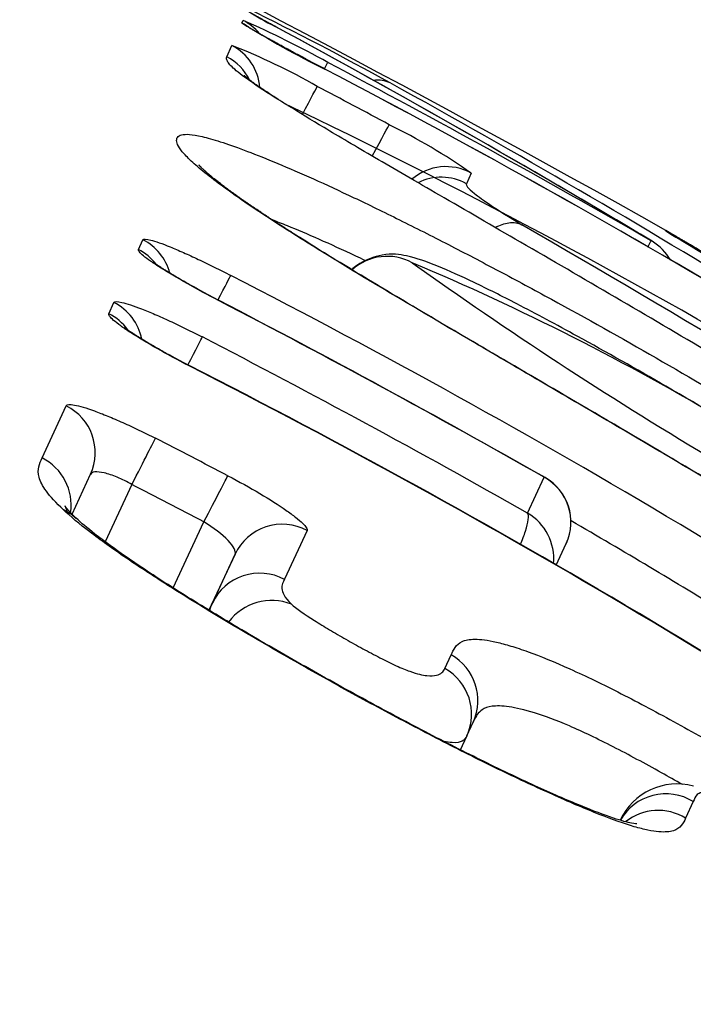
# Model space of a CAD drawing. Units: millimetres. Extents: x -18 to 359, y -35 to 970.
# Drawn here: x 353 to 354, y 837 to 838 of the extents above; entities that cross this region are included whole.
import ezdxf

# ---------------------------------------------------------------- set-up
doc = ezdxf.new("R2010")
doc.units = ezdxf.units.MM
doc.layers.add('Default', color=7, linetype='Continuous')
doc.layers.add('DV2_Default', color=7, linetype='Continuous')

# ---------------------------------------------------------------- blocks, each defined once
blk = doc.blocks.new('SE1')
at = {"layer": 'DV2_Default', "color": 7}
for p, q in [((353.0293, 838.3852), (353.0315, 838.3902)), ((353.0003, 838.3205), (353.0101, 838.3422)), ((353.4671, 838.0985), (353.458, 838.0783)), ((353.8388, 837.9881), (353.839, 837.9892)), ((352.8316, 837.9526), (352.8402, 837.9713)), ((352.775, 837.8301), (352.7848, 837.8514)), ((352.6475, 837.5546), (352.6936, 837.6542)), ((352.7048, 837.4473), (352.74, 837.5236)), ((352.819, 837.5038), (352.768, 837.3945)), ((353.5749, 837.4494), (353.6064, 837.5177)), ((352.8978, 837.3066), (352.9565, 837.4326)), ((353.1536, 837.4161), (353.1104, 837.3229)), ((353.6297, 837.3497), (353.6488, 837.3911)), ((353.0161, 837.3709), (352.9663, 837.264)), ((352.9731, 837.2776), (353.0161, 837.3709)), ((352.9666, 837.2638), (352.9731, 837.2776)), ((353.4168, 837.1524), (353.4288, 837.1785)), ((353.459, 837.0241), (353.4711, 837.0501)), ((353.4466, 836.9973), (353.4588, 837.0236)), ((353.4588, 837.0235), (353.4592, 837.0245)), ((353.8913, 836.8986), (353.8767, 836.8669))]:
    blk.add_line(p, q, dxfattribs=at)
for centre, radius, start, end in [((338.9206, 811.446), 30.4483, 60.66221, 66.95705), ((353.3204, 838.8425), 0.5168, 237.0816, 243.8294), ((350.5588, 833.3214), 5.6636, 60.9103, 64.0064), ((352.2382, 836.5884), 1.9687, 60.9736, 66.2355), ((353.9792, 839.9039), 1.7913, 237.9753, 243.7779), ((344.2574, 822.0324), 18.5811, 59.05871, 61.60912), ((344.2338, 821.9923), 18.6277, 59.05412, 61.59957), ((352.5455, 837.1626), 1.2678, 60.329, 68.5023), ((345.5408, 823.6551), 16.5185, 55.61476, 62.4236), ((345.5845, 823.7279), 16.4338, 55.59713, 62.44112), ((343.7576, 820.463), 20.1877, 60.13226, 62.13415), ((342.9497, 818.9236), 21.8764, 61.73128, 62.13914), ((345.0832, 823.3346), 17.053, 58.3655, 61.14725), ((347.7607, 827.02), 12.4222, 54.39388, 64.48827), ((352.7946, 837.1376), 1.1729, 55.0141, 63.9041), ((328.8013, 795.4104), 49.2653, 58.59937, 59.825), ((357.0738, 843.2955), 6.2156, 238.6364, 240.31387), ((353.7888, 837.9015), 0.1, 56.8618, 60.0304), ((353.789, 837.9026), 0.1, 51.0748, 60.0309), ((353.7612, 837.8827), 0.1, 29.5793, 59.0035), ((353.3067, 837.8397), 0.0999, 61.4305, 132.0986), ((351.4722, 833.4606), 4.8472, 51.1616, 67.1506), ((358.1501, 844.6433), 8.2523, 234.47029, 243.84188), ((346.1402, 824.4899), 15.0691, 55.42056, 62.88721), ((344.5662, 821.6007), 18.3052, 60.40534, 62.6165), ((344.5768, 821.6211), 18.2826, 60.39696, 62.61667), ((344.6597, 821.722), 18.0784, 60.45292, 62.6918), ((346.2807, 824.6467), 14.6756, 55.3985, 63.06611), ((346.3183, 824.7106), 14.6022, 55.37769, 63.08421), ((344.0563, 820.4145), 19.3042, 62.39122, 62.85342), ((344.055, 820.4129), 19.2069, 62.38981, 62.85197), ((353.5602, 837.4319), 0.0975, 335.3853, 61.7448), ((353.5602, 837.4322), 0.0976, 335.454, 60.5426), ((352.6504, 837.3751), 0.0889, 46.4953, 64.8037), ((353.5226, 837.3615), 0.1023, 355.0816, 59.2603), ((352.6504, 837.3751), 0.0889, 46.0766, 46.4953), ((346.0974, 824.4185), 15.0526, 58.53024, 59.84897), ((353.5602, 837.4319), 0.0975, 335.2725, 335.3853), ((353.086, 837.1803), 0.1024, 68.3234, 143.3903), ((353.86, 836.813), 0.1192, 74.6312, 155.2632)]:
    blk.add_arc(centre, radius, start, end, dxfattribs=at)
for centre, major_axis, ratio, start_param, end_param in [((352.9854, 838.3015), (-0.0916, 0.0401), 0.99973, 4.241995, 4.646024), ((352.9832, 838.2965), (-0.0915, 0.0403), 0.999689, 4.457118, 4.647713), ((353.0461, 838.2901), (-0.0476, -0.0879), 0.663842, 3.141556, 3.163347), ((352.9641, 838.2535), (-0.0912, 0.0409), 0.999328, 3.650606, 4.655496), ((352.9544, 838.2318), (-0.0912, 0.0411), 0.999143, 4.02865, 4.657611), ((353.1466, 838.2215), (0.0468, 0.0884), 0.000545, -0.533928, -0.021742), ((353.265, 838.1826), (0.0483, 0.0875), 0.690135, 0.016905, 0.475213), ((353.1264, 838.1758), (0.0467, 0.0884), 0.000545, -1.167984, -0.035098), ((353.2632, 838.1029), (0.0474, 0.0881), 0.000545, -1.247221, -0.035002), ((353.419, 838.0109), (-0.0913, 0.0409), 0.999338, 4.631675, 5.842353), ((353.4099, 837.9907), (-0.0912, 0.041), 0.999167, 4.633581, 5.596325), ((352.795, 837.8825), (-0.0909, 0.0417), 0.995927, 3.828762, 4.671868), ((353.7612, 837.8827), (0.0499, 0.0867), 0.000544, -0.531383, -0.021524), ((353.7612, 837.8827), (-0.0515, -0.0857), 0.662476, 3.141593, 3.170328), ((352.7864, 837.8639), (-0.0909, 0.0417), 0.995743, 4.231795, 4.672384), ((352.9619, 837.8147), (0.0461, 0.0887), 0.000545, -1.083621, -0.088273), ((352.7399, 837.7626), (-0.0909, 0.0418), 0.994715, 3.767311, 4.675052), ((352.9397, 837.7663), (-0.0461, -0.0888), 0.000545, 3.048052, 3.141713), ((352.7302, 837.7414), (-0.0908, 0.0418), 0.994494, 4.196553, 4.675587), ((352.9079, 837.6973), (0.0459, 0.0888), 0.000545, -1.165826, -0.100736), ((352.8826, 837.6421), (-0.0459, -0.0889), 0.000545, 3.035325, 3.141589), ((352.6491, 837.5655), (-0.0908, 0.0419), 0.992595, 3.141409, 4.67977), ((352.8189, 837.5039), (0.0456, 0.089), 0.000545, 4.712409, 6.163709), ((352.6032, 837.4659), (-0.0908, 0.0419), 0.991463, 3.41817, 4.681971), ((352.9565, 837.4326), (0.0463, 0.0886), 0.000545, 4.712414, 6.164043), ((353.1067, 837.3286), (0.0908, -0.0419), 0.992712, 1.511413, 3.137065), ((353.0637, 837.2354), (0.0908, -0.0419), 0.99166, 1.513166, 3.137361), ((353.3802, 837.092), (-0.0908, 0.0419), 0.992001, 3.150303, 4.633085), ((353.3682, 837.066), (-0.0908, 0.0419), 0.991704, 3.146062, 4.633491), ((353.3802, 837.092), (-0.0908, 0.0419), 0.992001, 3.141404, 3.150303), ((353.8395, 836.814), (-0.0908, 0.0419), 0.991992, 4.595572, 6.204808), ((353.8249, 836.7823), (-0.0908, 0.0419), 0.991631, 4.595894, 5.821113)]:
    blk.add_ellipse(centre, major_axis=major_axis, ratio=ratio, start_param=start_param, end_param=end_param, dxfattribs=at)
for points, knots in [([(353.0937, 838.378), (353.0927, 838.3786), (353.0906, 838.3797), (353.0873, 838.3815), (353.0839, 838.3833), (353.0807, 838.3851), (353.0775, 838.3868), (353.0745, 838.3884), (353.0717, 838.39), (353.069, 838.3915), (353.0664, 838.3929), (353.064, 838.3942), (353.0618, 838.3955), (353.0597, 838.3967), (353.0578, 838.3977), (353.0561, 838.3987), (353.0546, 838.3996), (353.0532, 838.4004), (353.052, 838.401), (353.051, 838.4016), (353.0503, 838.402), (353.0498, 838.4023), (353.0494, 838.4026), (353.0492, 838.4027), (353.0491, 838.4027), (353.0491, 838.4027), (353.0491, 838.4027)], [0, 0, 0, 0, 0.039801, 0.089489, 0.138421, 0.187357, 0.236215, 0.28496, 0.333552, 0.381942, 0.430077, 0.477889, 0.525302, 0.572224, 0.618547, 0.66414, 0.708266, 0.752742, 0.796173, 0.838129, 0.873993, 0.907632, 0.938868, 0.972017, 0.999502, 1, 1, 1, 1]), ([(353.1878, 838.297), (353.1862, 838.2979), (353.1833, 838.2994), (353.1785, 838.3019), (353.1735, 838.3046), (353.1685, 838.3072), (353.1636, 838.3099), (353.1587, 838.3125), (353.1538, 838.3151), (353.149, 838.3177), (353.1442, 838.3202), (353.1394, 838.3228), (353.1348, 838.3253), (353.1301, 838.3278), (353.1256, 838.3302), (353.1211, 838.3327), (353.1167, 838.3351), (353.1123, 838.3374), (353.108, 838.3397), (353.1039, 838.342), (353.0998, 838.3442), (353.0958, 838.3464), (353.0919, 838.3486), (353.0881, 838.3506), (353.0845, 838.3527), (353.0809, 838.3546), (353.0775, 838.3565), (353.0742, 838.3583), (353.0711, 838.3601), (353.0681, 838.3618), (353.0652, 838.3634), (353.0624, 838.365), (353.0598, 838.3664), (353.0574, 838.3678), (353.0551, 838.3691), (353.0531, 838.3703), (353.0512, 838.3714), (353.0494, 838.3724), (353.0479, 838.3734), (353.0465, 838.3742), (353.0453, 838.3749), (353.0443, 838.3755), (353.0435, 838.376), (353.043, 838.3763), (353.0426, 838.3766), (353.0423, 838.3767), (353.0423, 838.3768), (353.0423, 838.3768), (353.0423, 838.3768)], [0, 0, 0, 0, 0.020504, 0.044525, 0.068571, 0.092626, 0.116671, 0.14069, 0.164669, 0.188559, 0.212527, 0.236422, 0.260238, 0.284012, 0.307781, 0.331574, 0.355421, 0.37936, 0.403377, 0.427011, 0.450739, 0.474473, 0.498182, 0.521843, 0.545431, 0.568917, 0.592276, 0.615515, 0.638508, 0.661752, 0.684957, 0.708048, 0.730949, 0.753583, 0.775865, 0.797708, 0.819058, 0.840376, 0.861591, 0.882383, 0.902619, 0.922166, 0.940891, 0.956768, 0.971701, 0.985669, 0.998679, 1, 1, 1, 1]), ([(353.1109, 838.2311), (353.0855, 838.2468), (353.0655, 838.2599), (353.0343, 838.2814), (353.0231, 838.29), (353.0078, 838.3034), (353.0035, 838.3083), (352.9993, 838.3158), (352.9994, 838.3184), (353.0003, 838.3205)], [0, 0, 0, 0, 0.25, 0.25, 0.5, 0.5, 0.75, 0.75, 1, 1, 1, 1]), ([(353.1174, 838.2274), (353.1161, 838.2282), (353.1136, 838.2298), (353.1093, 838.2325), (353.1048, 838.2353), (353.1004, 838.2381), (353.0961, 838.2409), (353.0919, 838.2435), (353.0879, 838.2461), (353.084, 838.2486), (353.0803, 838.2511), (353.0767, 838.2535), (353.0732, 838.2558), (353.0699, 838.258), (353.0667, 838.2602), (353.0636, 838.2622), (353.0608, 838.2642), (353.058, 838.2661), (353.0554, 838.268), (353.0529, 838.2698), (353.0505, 838.2715), (353.0483, 838.2731), (353.0463, 838.2746), (353.0444, 838.276), (353.0426, 838.2773), (353.0411, 838.2785), (353.0396, 838.2797), (353.0384, 838.2806), (353.0373, 838.2815), (353.0364, 838.2823), (353.0356, 838.283), (353.035, 838.2835), (353.0345, 838.284), (353.0341, 838.2843), (353.0339, 838.2845), (353.0338, 838.2846), (353.0338, 838.2846), (353.0338, 838.2846)], [0, 0, 0, 0, 0.020897, 0.049745, 0.079144, 0.108584, 0.138073, 0.167618, 0.197226, 0.226902, 0.256651, 0.286477, 0.316382, 0.346366, 0.376429, 0.406569, 0.435717, 0.4661, 0.496621, 0.527253, 0.557959, 0.5887, 0.619416, 0.65005, 0.680545, 0.710836, 0.740854, 0.770528, 0.799783, 0.828548, 0.856119, 0.885254, 0.914036, 0.94242, 0.970369, 0.99785, 1, 1, 1, 1]), ([(354.9468, 837.1342), (354.9468, 837.1343), (354.9436, 837.1354), (354.9242, 837.144), (354.8787, 837.1694), (354.8112, 837.2098), (354.7205, 837.2663), (354.6047, 837.339), (354.4609, 837.429), (354.2938, 837.5322), (354.1124, 837.6423), (353.9261, 837.7535), (353.741, 837.8625), (353.5662, 837.9641), (353.4102, 838.0542), (353.2842, 838.1272), (353.1843, 838.1862), (353.1389, 838.2139), (353.1177, 838.2272)], [0, 0, 0, 0, 0.020676, 0.076259, 0.131401, 0.182731, 0.235952, 0.295834, 0.363703, 0.440422, 0.520681, 0.59983, 0.678957, 0.758597, 0.829982, 0.892544, 0.948813, 1, 1, 1, 1]), ([(353.1321, 837.9795), (353.1093, 837.994), (353.0882, 838.0076), (353.0496, 838.0332), (353.0321, 838.045), (352.9855, 838.0777), (352.9618, 838.0958), (352.9356, 838.1184), (352.9285, 838.1251), (352.9171, 838.137), (352.9129, 838.1422), (352.904, 838.1558), (352.9031, 838.1623), (352.9092, 838.1711), (352.9162, 838.1733), (352.9356, 838.1719), (352.9436, 838.1706), (352.963, 838.1661), (352.9746, 838.1628), (353.0148, 838.1499), (353.0485, 838.1373), (353.1106, 838.1116), (353.1329, 838.102), (353.1806, 838.0808), (353.2059, 838.0691), (353.2601, 838.0437), (353.289, 838.0297), (353.3492, 837.9999), (353.3801, 837.9844), (353.4433, 837.952), (353.4755, 837.9352), (353.5411, 837.9005), (353.5746, 837.8826), (353.7412, 837.7919), (353.8746, 837.7155), (354.0742, 837.5956), (354.1409, 837.5545), (354.2709, 837.4725), (354.3345, 837.4312), (354.4271, 837.3694), (354.4577, 837.3486), (354.517, 837.3077), (354.5456, 837.2877), (354.6278, 837.229), (354.6779, 837.1918), (354.7227, 837.1571)], [0, 0, 0, 0, 0.03125, 0.03125, 0.0625, 0.0625, 0.125, 0.125, 0.15625, 0.15625, 0.1875, 0.1875, 0.25, 0.25, 0.3125, 0.3125, 0.34375, 0.34375, 0.375, 0.375, 0.4375, 0.4375, 0.46875, 0.46875, 0.5, 0.5, 0.53125, 0.53125, 0.5625, 0.5625, 0.59375, 0.59375, 0.625, 0.625, 0.75, 0.75, 0.8125, 0.8125, 0.875, 0.875, 0.90625, 0.90625, 0.9375, 0.9375, 1, 1, 1, 1]), ([(353.1391, 837.9758), (353.1366, 837.9774), (353.1323, 837.9801), (353.1253, 837.9846), (353.1185, 837.9889), (353.1117, 837.9933), (353.1051, 837.9976), (353.0986, 838.0018), (353.0922, 838.006), (353.0859, 838.0101), (353.0798, 838.0141), (353.0738, 838.0181), (353.0679, 838.022), (353.0622, 838.0259), (353.0565, 838.0297), (353.051, 838.0334), (353.0457, 838.0371), (353.0405, 838.0406), (353.0354, 838.0441), (353.0304, 838.0476), (353.0256, 838.051), (353.0209, 838.0543), (353.0163, 838.0576), (353.0119, 838.0607), (353.0076, 838.0639), (353.0034, 838.0669), (352.9994, 838.0699), (352.9955, 838.0728), (352.9918, 838.0756), (352.9882, 838.0784), (352.9847, 838.081), (352.9814, 838.0836), (352.9782, 838.0861), (352.9752, 838.0885), (352.9724, 838.0909), (352.9696, 838.0931), (352.9671, 838.0953), (352.9647, 838.0973), (352.9624, 838.0992), (352.9603, 838.1011), (352.9584, 838.1028), (352.9566, 838.1045), (352.955, 838.106), (352.9535, 838.1074), (352.9522, 838.1086), (352.9511, 838.1098), (352.9501, 838.1108), (352.9493, 838.1116), (352.9486, 838.1124), (352.948, 838.113), (352.9476, 838.1135), (352.9474, 838.1138), (352.9472, 838.1139), (352.9472, 838.114), (352.9472, 838.114)], [0, 0, 0, 0, 0.018595, 0.037616, 0.057, 0.076384, 0.095771, 0.115166, 0.134572, 0.153995, 0.173437, 0.192698, 0.212222, 0.231816, 0.251441, 0.27105, 0.290594, 0.310028, 0.329321, 0.349101, 0.368771, 0.388477, 0.408222, 0.428009, 0.447841, 0.467722, 0.487654, 0.507544, 0.527544, 0.547567, 0.567608, 0.587662, 0.607722, 0.627779, 0.647825, 0.667848, 0.687838, 0.707783, 0.727667, 0.747475, 0.767192, 0.78679, 0.806515, 0.825705, 0.844703, 0.863492, 0.882059, 0.900389, 0.918465, 0.936275, 0.953806, 0.971045, 0.987982, 1, 1, 1, 1]), ([(353.458, 838.0783), (353.4574, 838.0769), (353.4579, 838.0749), (353.4625, 838.069), (353.4666, 838.065), (353.4806, 838.0538), (353.4908, 838.0465), (353.52, 838.0272), (353.5396, 838.0149), (353.5641, 838)], [0, 0, 0, 0, 0.25, 0.25, 0.5, 0.5, 0.75, 0.75, 1, 1, 1, 1]), ([(353.2643, 837.9316), (353.2584, 837.9345), (353.2526, 837.9372), (353.222, 837.9517), (353.1988, 837.9623), (353.1554, 837.9815), (353.135, 837.9901), (353.106, 838.0019), (353.0963, 838.0057), (353.0872, 838.0093)], [0, 0, 0, 0, 0.0832548, 0.0832548, 0.4436614, 0.4436614, 0.8040679, 0.8040679, 1, 1, 1, 1]), ([(353.5131, 837.9948), (353.5219, 837.9995), (353.5308, 838.0026), (353.5482, 838.0048), (353.5569, 838.0035), (353.5641, 838)], [0, 0, 0, 0, 0.476314, 0.476314, 1, 1, 1, 1]), ([(354.7227, 837.1571), (354.7673, 837.1225), (354.8041, 837.0923), (354.8491, 837.0531), (354.8624, 837.041), (354.8853, 837.0193), (354.8949, 837.0096), (354.9192, 836.9837), (354.9291, 836.9706), (354.9393, 836.9508), (354.9394, 836.9445), (354.9324, 836.9368), (354.9252, 836.9356), (354.9063, 836.9395), (354.8987, 836.9418), (354.8801, 836.9486), (354.8693, 836.9531), (354.8445, 836.9644), (354.8306, 836.9712), (354.7994, 836.9872), (354.782, 836.9964), (354.7438, 837.0174), (354.7231, 837.029), (354.6782, 837.0548), (354.6539, 837.069), (354.6018, 837.0998), (354.5743, 837.1164), (354.5174, 837.1508), (354.4879, 837.1688), (354.4271, 837.2058), (354.3956, 837.225), (354.3321, 837.2638), (354.3001, 837.2833), (354.1392, 837.3811), (354.0071, 837.4606), (353.8049, 837.5804), (353.7376, 837.6199), (353.6374, 837.6786), (353.604, 837.6982), (353.5382, 837.7367), (353.5058, 837.7556), (353.4103, 837.8116), (353.3489, 837.8478), (353.2615, 837.9001), (353.2335, 837.917), (353.1806, 837.9493), (353.1556, 837.9648), (353.1321, 837.9795)], [0, 0, 0, 0, 0.0625, 0.0625, 0.09375, 0.09375, 0.125, 0.125, 0.1875, 0.1875, 0.25, 0.25, 0.3125, 0.3125, 0.34375, 0.34375, 0.375, 0.375, 0.40625, 0.40625, 0.4375, 0.4375, 0.46875, 0.46875, 0.5, 0.5, 0.53125, 0.53125, 0.5625, 0.5625, 0.59375, 0.59375, 0.625, 0.625, 0.75, 0.75, 0.8125, 0.8125, 0.84375, 0.84375, 0.875, 0.875, 0.9375, 0.9375, 0.96875, 0.96875, 1, 1, 1, 1]), ([(354.8744, 836.9552), (354.8744, 836.9552), (354.8693, 836.9564), (354.8436, 836.9664), (354.7906, 836.9926), (354.7184, 837.0321), (354.6299, 837.0834), (354.523, 837.1477), (354.3934, 837.2268), (354.2376, 837.3218), (354.0578, 837.4304), (353.8639, 837.5461), (353.6744, 837.6574), (353.5024, 837.758), (353.3585, 837.8425), (353.234, 837.9169), (353.1715, 837.9554), (353.1389, 837.9759)], [0, 0, 0, 0, 0.028905, 0.086632, 0.148489, 0.209698, 0.267401, 0.324625, 0.389036, 0.463957, 0.547858, 0.639048, 0.729107, 0.80753, 0.877154, 0.940754, 1, 1, 1, 1]), ([(353.9955, 837.8972), (353.9946, 837.8977), (353.9922, 837.8991), (353.9879, 837.9017), (353.983, 837.9046), (353.9781, 837.9075), (353.9732, 837.9104), (353.9683, 837.9133), (353.9634, 837.9161), (353.9586, 837.9189), (353.9538, 837.9217), (353.9491, 837.9245), (353.9444, 837.9273), (353.9397, 837.93), (353.9351, 837.9328), (353.9305, 837.9354), (353.926, 837.938), (353.9217, 837.9406), (353.9174, 837.9431), (353.9131, 837.9456), (353.909, 837.948), (353.9049, 837.9504), (353.9009, 837.9528), (353.897, 837.955), (353.8932, 837.9573), (353.8895, 837.9594), (353.8859, 837.9615), (353.8825, 837.9635), (353.8791, 837.9655), (353.8759, 837.9674), (353.8728, 837.9692), (353.8698, 837.9709), (353.8669, 837.9726), (353.8642, 837.9742), (353.8616, 837.9757), (353.8591, 837.9772), (353.8568, 837.9785), (353.8546, 837.9798), (353.8526, 837.981), (353.8507, 837.9821), (353.849, 837.9831), (353.8474, 837.984), (353.846, 837.9848), (353.8447, 837.9856), (353.8436, 837.9862), (353.8427, 837.9867), (353.8422, 837.987), (353.842, 837.9872)], [0, 0, 0, 0, 0.0120527, 0.0348466, 0.0576778, 0.0805264, 0.1033684, 0.1261806, 0.1489428, 0.1716507, 0.1942649, 0.2169384, 0.2397259, 0.2625838, 0.2854671, 0.3083193, 0.3310909, 0.3537376, 0.3762521, 0.3987502, 0.4213728, 0.444094, 0.4668722, 0.4896648, 0.5124147, 0.5350792, 0.557617, 0.5800133, 0.6024483, 0.6250151, 0.6475979, 0.6701815, 0.6927496, 0.7152883, 0.7377831, 0.7602191, 0.782544, 0.8049847, 0.8273168, 0.8495322, 0.8716483, 0.8936753, 0.915612, 0.9374403, 0.9591145, 0.9805049, 1, 1, 1, 1]), ([(352.8402, 837.9713), (352.8411, 837.9732), (352.8463, 837.973), (352.864, 837.9683), (352.8768, 837.9638), (352.9, 837.9544), (352.9086, 837.9508), (352.9266, 837.9428), (352.936, 837.9385), (352.9558, 837.9292), (352.9661, 837.9242), (352.9868, 837.9139), (352.9973, 837.9086), (353.0079, 837.9031)], [0, 0, 0, 0, 0.25, 0.25, 0.5, 0.5, 0.625, 0.625, 0.75, 0.75, 0.875, 0.875, 1, 1, 1, 1]), ([(352.9855, 837.8547), (352.9643, 837.8657), (352.9434, 837.877), (352.9054, 837.8985), (352.888, 837.9088), (352.8667, 837.9223), (352.8603, 837.9266), (352.8494, 837.9342), (352.8448, 837.9376), (352.8376, 837.9435), (352.8349, 837.9461), (352.8317, 837.9501), (352.8311, 837.9516), (352.8316, 837.9526)], [0, 0, 0, 0, 0.25, 0.25, 0.5, 0.5, 0.625, 0.625, 0.75, 0.75, 0.875, 0.875, 1, 1, 1, 1]), ([(354.5545, 837.1289), (354.5573, 837.1398), (354.5596, 837.1689), (354.5419, 837.2193), (354.5135, 837.2491), (354.4685, 837.2891), (354.401, 837.3389), (354.3125, 837.4004), (354.1908, 837.4795), (354.03, 837.5796), (353.8498, 837.6863), (353.6861, 837.7788), (353.5601, 837.8466), (353.4695, 837.8917), (353.3972, 837.9245), (353.3518, 837.9398), (353.305, 837.9471), (353.2597, 837.9315), (353.2421, 837.9171), (353.2391, 837.9143)], [0, 0, 0, 0, 0.020842, 0.056173, 0.113748, 0.17827, 0.234351, 0.288877, 0.358966, 0.455882, 0.57169, 0.669268, 0.737511, 0.79182, 0.848033, 0.914424, 0.957787, 0.992352, 1, 1, 1, 1]), ([(352.9857, 837.8551), (352.9842, 837.8559), (352.9814, 837.8573), (352.9767, 837.8598), (352.9719, 837.8623), (352.9672, 837.8648), (352.9624, 837.8674), (352.9577, 837.8699), (352.9531, 837.8724), (352.9485, 837.8749), (352.9439, 837.8774), (352.9394, 837.8799), (352.935, 837.8824), (352.9307, 837.8848), (352.9264, 837.8872), (352.9222, 837.8896), (352.9181, 837.8919), (352.914, 837.8943), (352.9101, 837.8966), (352.9063, 837.8988), (352.9026, 837.901), (352.899, 837.9031), (352.8955, 837.9052), (352.8922, 837.9073), (352.889, 837.9092), (352.8859, 837.9111), (352.883, 837.913), (352.8803, 837.9147), (352.8777, 837.9164), (352.8753, 837.9179), (352.873, 837.9195), (352.8709, 837.9209), (352.8689, 837.9222), (352.8671, 837.9234), (352.8656, 837.9245), (352.8642, 837.9255), (352.863, 837.9264), (352.8621, 837.9271), (352.8612, 837.9277), (352.8606, 837.9282), (352.8601, 837.9286), (352.8597, 837.9289), (352.8595, 837.9291), (352.8595, 837.9291), (352.8595, 837.9291), (352.8595, 837.9291)], [0, 0, 0, 0, 0.022889, 0.049287, 0.075729, 0.102184, 0.128611, 0.154979, 0.181257, 0.207416, 0.233769, 0.25991, 0.285938, 0.311897, 0.337829, 0.363774, 0.38976, 0.415829, 0.441954, 0.467357, 0.492946, 0.518437, 0.543802, 0.569007, 0.594018, 0.618799, 0.643312, 0.667515, 0.691119, 0.715198, 0.739005, 0.762444, 0.785421, 0.807843, 0.829623, 0.850684, 0.870956, 0.890401, 0.909559, 0.928958, 0.94771, 0.965764, 0.983099, 0.998048, 1, 1, 1, 1]), ([(352.7848, 837.8514), (352.7859, 837.8536), (352.7912, 837.8536), (352.8091, 837.8495), (352.822, 837.8453), (352.8454, 837.8362), (352.854, 837.8327), (352.8721, 837.8249), (352.8816, 837.8207), (352.9015, 837.8115), (352.9118, 837.8066), (352.9326, 837.7964), (352.9431, 837.7911), (352.9537, 837.7856)], [0, 0, 0, 0, 0.25, 0.25, 0.5, 0.5, 0.625, 0.625, 0.75, 0.75, 0.875, 0.875, 1, 1, 1, 1]), ([(352.9282, 837.7305), (352.9069, 837.7415), (352.886, 837.7528), (352.8481, 837.7744), (352.8307, 837.7848), (352.8095, 837.7986), (352.8031, 837.8029), (352.7923, 837.8107), (352.7878, 837.8142), (352.7807, 837.8204), (352.7781, 837.8231), (352.775, 837.8274), (352.7745, 837.829), (352.775, 837.8301)], [0, 0, 0, 0, 0.25, 0.25, 0.5, 0.5, 0.625, 0.625, 0.75, 0.75, 0.875, 0.875, 1, 1, 1, 1]), ([(352.9284, 837.731), (352.9269, 837.7318), (352.9241, 837.7332), (352.9195, 837.7357), (352.9147, 837.7381), (352.91, 837.7407), (352.9053, 837.7432), (352.9006, 837.7457), (352.896, 837.7482), (352.8914, 837.7507), (352.8869, 837.7531), (352.8825, 837.7556), (352.8781, 837.758), (352.8738, 837.7605), (352.8696, 837.7629), (352.8655, 837.7652), (352.8614, 837.7676), (352.8574, 837.7699), (352.8535, 837.7722), (352.8498, 837.7744), (352.8462, 837.7766), (352.8427, 837.7787), (352.8393, 837.7808), (352.836, 837.7828), (352.8329, 837.7848), (352.8299, 837.7867), (352.8271, 837.7885), (352.8245, 837.7902), (352.822, 837.7918), (352.8196, 837.7934), (352.8174, 837.7949), (352.8154, 837.7963), (352.8135, 837.7976), (352.8118, 837.7988), (352.8104, 837.7999), (352.8091, 837.8008), (352.808, 837.8016), (352.8071, 837.8023), (352.8064, 837.8029), (352.8058, 837.8034), (352.8054, 837.8037), (352.8051, 837.8039), (352.805, 837.804), (352.805, 837.804), (352.805, 837.804)], [0, 0, 0, 0, 0.02344, 0.050347, 0.077304, 0.104275, 0.131214, 0.158085, 0.184855, 0.211496, 0.238355, 0.264979, 0.291485, 0.317915, 0.344312, 0.37072, 0.397169, 0.423699, 0.450285, 0.476123, 0.502118, 0.527998, 0.553733, 0.579291, 0.60464, 0.629743, 0.654561, 0.67905, 0.702896, 0.72723, 0.751263, 0.774897, 0.798038, 0.820597, 0.84249, 0.863644, 0.883998, 0.903511, 0.922559, 0.942066, 0.960946, 0.979152, 0.996674, 1, 1, 1, 1]), ([(352.6936, 837.6542), (352.6949, 837.6568), (352.7003, 837.6573), (352.7186, 837.654), (352.7317, 837.6502), (352.7553, 837.6416), (352.764, 837.6383), (352.7822, 837.6308), (352.7918, 837.6267), (352.8118, 837.6178), (352.8222, 837.6129), (352.8431, 837.6029), (352.8536, 837.5977), (352.8642, 837.5922)], [0, 0, 0, 0, 0.25, 0.25, 0.5, 0.5, 0.625, 0.625, 0.75, 0.75, 0.875, 0.875, 1, 1, 1, 1]), ([(352.6883, 837.4556), (352.6738, 837.4691), (352.6632, 837.4808), (352.6483, 837.5013), (352.644, 837.5101), (352.6377, 837.5331), (352.6426, 837.5439), (352.6475, 837.5546)], [0, 0, 0, 0, 0.25, 0.25, 0.5, 0.5, 1, 1, 1, 1]), ([(352.819, 837.5038), (352.8097, 837.5092), (352.8002, 837.5139), (352.7822, 837.5215), (352.7737, 837.5243), (352.7518, 837.5295), (352.7422, 837.5284), (352.7398, 837.5232)], [0, 0, 0, 0, 0.25, 0.25, 0.5, 0.5, 1, 1, 1, 1]), ([(353.0025, 837.5206), (353.0238, 837.5095), (353.0446, 837.4979), (353.0822, 837.4756), (353.0994, 837.4647), (353.1202, 837.4502), (353.1265, 837.4456), (353.1371, 837.4373), (353.1415, 837.4335), (353.1484, 837.4269), (353.1508, 837.424), (353.1537, 837.4193), (353.1542, 837.4174), (353.1536, 837.4161)], [0, 0, 0, 0, 0.25, 0.25, 0.5, 0.5, 0.625, 0.625, 0.75, 0.75, 0.875, 0.875, 1, 1, 1, 1]), ([(353.8767, 836.8669), (353.8721, 836.857), (353.867, 836.8474), (353.8465, 836.8407), (353.8377, 836.8398), (353.8194, 836.8414), (353.8125, 836.8424), (353.7969, 836.8456), (353.7882, 836.8478), (353.7598, 836.8562), (353.7374, 836.8641), (353.6863, 836.8841), (353.6585, 836.8959), (353.6134, 836.9159), (353.5979, 836.923), (353.5657, 836.9379), (353.5491, 836.9458), (353.4985, 836.9701), (353.4636, 836.9874), (353.3914, 837.0242), (353.354, 837.0438), (353.2796, 837.0834), (353.2424, 837.1037), (353.1678, 837.1451), (353.1309, 837.166), (353.0593, 837.2072), (353.0243, 837.2277), (352.9562, 837.2686), (352.924, 837.2885), (352.8633, 837.3269), (352.8349, 837.3454), (352.7823, 837.3812), (352.7589, 837.398), (352.7187, 837.4288), (352.7017, 837.4429), (352.6883, 837.4556)], [0, 0, 0, 0, 0.125, 0.125, 0.1875, 0.1875, 0.21875, 0.21875, 0.25, 0.25, 0.3125, 0.3125, 0.375, 0.375, 0.40625, 0.40625, 0.4375, 0.4375, 0.5, 0.5, 0.5625, 0.5625, 0.625, 0.625, 0.6875, 0.6875, 0.75, 0.75, 0.8125, 0.8125, 0.875, 0.875, 0.9375, 0.9375, 1, 1, 1, 1]), ([(352.7121, 837.4401), (352.7115, 837.4407), (352.7102, 837.4419), (352.7082, 837.4438), (352.7064, 837.4456), (352.7046, 837.4473), (352.7029, 837.4491), (352.7012, 837.4508), (352.6997, 837.4525), (352.6982, 837.454), (352.697, 837.4555), (352.6958, 837.4568), (352.6948, 837.458), (352.694, 837.4591), (352.6932, 837.46), (352.6926, 837.4608), (352.6922, 837.4614), (352.6918, 837.4619), (352.6915, 837.4623), (352.6913, 837.4626), (352.6913, 837.4627), (352.6913, 837.4627), (352.6914, 837.4625), (352.6916, 837.4622), (352.6918, 837.4616), (352.6922, 837.461), (352.6925, 837.4601), (352.6929, 837.459), (352.6934, 837.4578), (352.6939, 837.4563), (352.6943, 837.4546), (352.6948, 837.4527), (352.6952, 837.4508), (352.6954, 837.4496), (352.6954, 837.449)], [0, 0, 0, 0, 0.023606, 0.052963, 0.081231, 0.108502, 0.138638, 0.170443, 0.202151, 0.233756, 0.265256, 0.296649, 0.327932, 0.359105, 0.390167, 0.421117, 0.448723, 0.477756, 0.50953, 0.541264, 0.572939, 0.604542, 0.636062, 0.667496, 0.69884, 0.730098, 0.761278, 0.792375, 0.828026, 0.862304, 0.897675, 0.934381, 0.972778, 1, 1, 1, 1]), ([(353.5609, 837.389), (353.5649, 837.3983), (353.5683, 837.407), (353.5737, 837.4235), (353.5755, 837.4311), (353.5769, 837.4429), (353.5764, 837.4471), (353.5749, 837.4494)], [0, 0, 0, 0, 0.307226, 0.307226, 0.653613, 0.653613, 1, 1, 1, 1]), ([(353.7834, 836.8558), (353.7834, 836.8558), (353.7754, 836.856), (353.7402, 836.8658), (353.6761, 836.8899), (353.5899, 836.9277), (353.4865, 836.9769), (353.3718, 837.0352), (353.2501, 837.1003), (353.1259, 837.1696), (353.0065, 837.2391), (352.8989, 837.3052), (352.8113, 837.3626), (352.7468, 837.4098), (352.7221, 837.4306), (352.7126, 837.4397)], [0, 0, 0, 0, 0.051425, 0.113788, 0.186121, 0.26514, 0.346775, 0.428365, 0.512712, 0.600245, 0.688716, 0.775268, 0.857813, 0.934255, 1, 1, 1, 1]), ([(353.0161, 837.3709), (353.0173, 837.3735), (353.0167, 837.3771), (353.0122, 837.386), (353.0082, 837.3913), (352.992, 837.4083), (352.9752, 837.4214), (352.9565, 837.4326)], [0, 0, 0, 0, 0.25, 0.25, 0.5, 0.5, 1, 1, 1, 1]), ([(353.1104, 837.3229), (353.1079, 837.3175), (353.105, 837.3122), (353.1061, 837.2981), (353.1101, 837.2892), (353.1238, 837.2755)], [0, 0, 0, 0, 0.5, 0.5, 1, 1, 1, 1]), ([(353.1238, 837.2755), (353.1323, 837.2676), (353.1491, 837.2561), (353.1768, 837.2385), (353.1865, 837.2326), (353.2067, 837.2206), (353.2173, 837.2144), (353.2386, 837.2023), (353.2494, 837.1963), (353.271, 837.1846), (353.2821, 837.1787), (353.3035, 837.1678), (353.3142, 837.1625), (353.3338, 837.1535), (353.3425, 837.1499), (353.3571, 837.1447), (353.3633, 837.1429), (353.3739, 837.1404), (353.3784, 837.1396), (353.3903, 837.1383), (353.3961, 837.1387), (353.4097, 837.1419), (353.4141, 837.1467), (353.4168, 837.1524)], [0, 0, 0, 0, 0.125, 0.125, 0.1875, 0.1875, 0.25, 0.25, 0.3125, 0.3125, 0.375, 0.375, 0.4375, 0.4375, 0.5, 0.5, 0.5625, 0.5625, 0.625, 0.625, 0.75, 0.75, 1, 1, 1, 1]), ([(353.4288, 837.1785), (353.4335, 837.1886), (353.4379, 837.1986), (353.4558, 837.207), (353.4636, 837.2086), (353.4796, 837.2086), (353.4857, 837.2082), (353.4994, 837.2063), (353.507, 837.2049), (353.5237, 837.201), (353.5329, 837.1986), (353.5529, 837.1925), (353.5639, 837.1888), (353.5992, 837.1761), (353.6258, 837.1653), (353.6709, 837.145), (353.6869, 837.1376), (353.7198, 837.1217), (353.7366, 837.1133), (353.7882, 837.087), (353.8239, 837.068), (353.8972, 837.0276), (353.9343, 837.0065), (354.0084, 836.9629), (354.0456, 836.9403), (354.1016, 836.9053), (354.1203, 836.8933), (354.1573, 836.8694), (354.1756, 836.8574), (354.2297, 836.8213), (354.2648, 836.7971), (354.3332, 836.7484), (354.3668, 836.7237), (354.4292, 836.676), (354.4585, 836.6527), (354.5128, 836.6079), (354.538, 836.586), (354.5815, 836.546), (354.6, 836.5277), (354.615, 836.5114)], [0, 0, 0, 0, 0.125, 0.125, 0.1875, 0.1875, 0.21875, 0.21875, 0.25, 0.25, 0.28125, 0.28125, 0.3125, 0.3125, 0.375, 0.375, 0.40625, 0.40625, 0.4375, 0.4375, 0.5, 0.5, 0.5625, 0.5625, 0.625, 0.625, 0.65625, 0.65625, 0.6875, 0.6875, 0.75, 0.75, 0.8125, 0.8125, 0.875, 0.875, 0.9375, 0.9375, 1, 1, 1, 1]), ([(353.8705, 836.931), (353.8572, 836.9386), (353.8438, 836.9462), (353.799, 836.9712), (353.7682, 836.9878), (353.7089, 837.0181), (353.6802, 837.032), (353.6296, 837.0537), (353.6075, 837.0618), (353.5688, 837.0738), (353.5529, 837.0775), (353.5262, 837.0814), (353.5155, 837.0815), (353.4989, 837.0793), (353.4928, 837.0769), (353.4802, 837.0686), (353.4762, 837.0612), (353.4727, 837.0538)], [0, 0, 0, 0, 0.051595, 0.051595, 0.17488, 0.17488, 0.298164, 0.298164, 0.421449, 0.421449, 0.544734, 0.544734, 0.668018, 0.668018, 0.791303, 0.791303, 1, 1, 1, 1]), ([(353.4588, 837.0235), (353.4569, 837.0196), (353.4542, 837.0164), (353.4456, 837.0118), (353.4396, 837.0105), (353.4262, 837.0113), (353.421, 837.0121), (353.4147, 837.0135)], [0, 0, 0, 0, 0.394054, 0.394054, 0.795047, 0.795047, 1, 1, 1, 1]), ([(353.923, 836.9146), (353.9161, 836.916), (353.9112, 836.9162), (353.9036, 836.9149), (353.901, 836.9136), (353.8951, 836.9083), (353.8935, 836.9033), (353.8913, 836.8986)], [0, 0, 0, 0, 0.25, 0.25, 0.5, 0.5, 1, 1, 1, 1])]:
    blk.add_open_spline(points, degree=3, knots=knots, dxfattribs=at)
blk.add_open_spline([(352.9684, 837.2627), (352.9685, 837.2682), (352.9708, 837.2727), (352.9731, 837.2776)], degree=3, dxfattribs=at)

msp = doc.modelspace()

# ---------------------------------------------------------------- block references
at = {"layer": 'Default'}
msp.add_blockref('SE1', (0, 0), dxfattribs=at)

doc.saveas('drawing.dxf')
